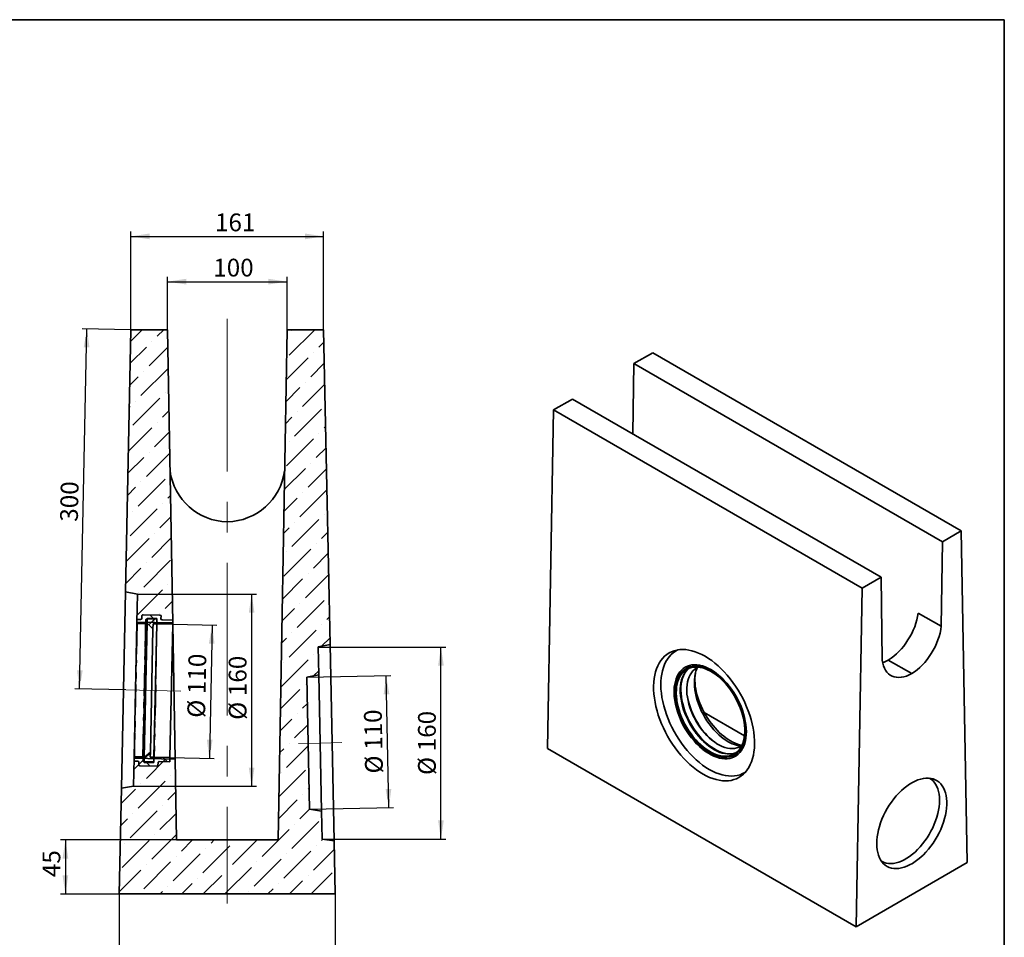
# Model space of a CAD drawing. Units: millimetres. Extents: x 8 to 483, y 1 to 291.
# Drawn here: x 210 to 415, y 100 to 291 of the extents above; entities that cross this region are included whole.
import ezdxf

# ---------------------------------------------------------------- set-up
doc = ezdxf.new("R2010")
doc.units = ezdxf.units.MM
doc.linetypes.add('CENTERX2', pattern=[20.32, 12.7, -2.54, 2.54, -2.54])
doc.linetypes.add('PHANTOM', pattern=[12.7, 6.35, -1.27, 1.27, -1.27, 1.27, -1.27])
doc.layers.add('FORMAT', color=7, linetype='Continuous')
doc.styles.add('SLDTEXTSTYLE1', font='TXT', dxfattribs={"width": 0.7})
doc.dimstyles.new('SLDDIMSTYLE0', dxfattribs={"dimtxt": 3.393075, "dimasz": 3.877799, "dimexe": 0, "dimexo": 0.0625, "dimgap": 0.848269, "dimtad": 2, "dimlfac": 4, "dimrnd": 1e-09, "dimzin": 12, "dimdsep": 46, "dimtxsty": 'SLDTEXTSTYLE1', "dimsah": 1, "dimcen": 0.09, "dimadec": 0, "dimazin": 3, "dimtfac": 1, "dimtofl": 0, "dimtmove": 0, "dimatfit": 3, "dimfxl": 0, "dimfrac": 2, "dimtolj": 1, "dimtzin": 12, "dimarcsym": 0})

# ---------------------------------------------------------------- blocks, each defined once
blk = doc.blocks.new('_D_8')
at = {"layer": 'FORMAT'}
for p, q in [((230.65, 108.95), (230.65, 91.95)), ((275.65, 108.95), (275.65, 91.95)), ((275.65, 92.95), (230.65, 92.95))]:
    blk.add_line(p, q, dxfattribs=at)
for points in [[(230.65, 92.95), (234.53, 92.36), (234.53, 93.55)], [(275.65, 92.95), (271.77, 93.55), (271.77, 92.36)]]:
    blk.add_solid(points, dxfattribs=at)
at = {"layer": 'FORMAT', "insert": (247.55, 97.73), "char_height": 3.704, "attachment_point": 1, "style": 'SLDTEXTSTYLE1'}
blk.add_mtext('180', dxfattribs=at)
blk = doc.blocks.new('_D_9')
at = {"layer": 'FORMAT'}
for p, q in [((233.09, 226.45), (233.09, 246.88)), ((273.22, 226.45), (273.22, 246.88)), ((233.09, 245.88), (273.22, 245.88))]:
    blk.add_line(p, q, dxfattribs=at)
for points in [[(233.09, 245.88), (236.96, 245.28), (236.96, 246.48)], [(273.22, 245.88), (269.34, 246.48), (269.34, 245.28)]]:
    blk.add_solid(points, dxfattribs=at)
at = {"layer": 'FORMAT', "insert": (250.59, 250.65), "char_height": 3.704, "attachment_point": 1, "style": 'SLDTEXTSTYLE1'}
blk.add_mtext('161', dxfattribs=at)
blk = doc.blocks.new('_D_10')
at = {"layer": 'FORMAT'}
for p, q in [((222.37, 151.63), (223.92, 226.64)), ((233.09, 226.45), (222.92, 226.66)), ((232.03, 151.43), (221.37, 151.65))]:
    blk.add_line(p, q, dxfattribs=at)
for points in [[(223.92, 226.64), (223.24, 222.78), (224.44, 222.75)], [(222.37, 151.63), (223.04, 155.5), (221.85, 155.52)]]:
    blk.add_solid(points, dxfattribs=at)
at = {"layer": 'FORMAT', "insert": (218.31, 186.51), "char_height": 3.704, "attachment_point": 1, "rotation": 88.8139, "style": 'SLDTEXTSTYLE1'}
blk.add_mtext('300', dxfattribs=at)
blk = doc.blocks.new('_D_11')
at = {"layer": 'FORMAT'}
for p, q in [((269.72, 154.08), (287.23, 154.45)), ((286.8, 126.93), (286.23, 154.43)), ((270.29, 126.59), (287.8, 126.95))]:
    blk.add_line(p, q, dxfattribs=at)
for points in [[(286.23, 154.43), (285.72, 150.54), (286.91, 150.56)], [(286.8, 126.93), (287.32, 130.82), (286.13, 130.8)]]:
    blk.add_solid(points, dxfattribs=at)
at = {"layer": 'FORMAT', "char_height": 3.704, "attachment_point": 1, "rotation": 91.1861, "style": 'SLDTEXTSTYLE1'}
for s, insert in [('110', (281.78, 138.92)), ('%%c', (281.88, 134))]:
    blk.add_mtext(s, dxfattribs=dict(at, insert=insert))
blk = doc.blocks.new('_D_12')
at = {"layer": 'FORMAT'}
for p, q in [((272.09, 160.38), (298.65, 160.38)), ((297.65, 120.39), (297.65, 160.38)), ((272.91, 120.39), (298.65, 120.39))]:
    blk.add_line(p, q, dxfattribs=at)
for points in [[(297.65, 160.38), (297.06, 156.51), (298.25, 156.51)], [(297.65, 120.39), (298.25, 124.27), (297.06, 124.27)]]:
    blk.add_solid(points, dxfattribs=at)
at = {"layer": 'FORMAT', "char_height": 3.704, "attachment_point": 1, "rotation": 90, "style": 'SLDTEXTSTYLE1'}
for s, insert in [('160', (292.88, 138.66)), ('%%c', (292.88, 133.73))]:
    blk.add_mtext(s, dxfattribs=dict(at, insert=insert))
blk = doc.blocks.new('_D_13')
at = {"layer": 'FORMAT'}
for p, q in [((241.78, 165.11), (250.99, 164.92)), ((249.99, 164.94), (249.41, 137.2)), ((241.21, 137.37), (250.41, 137.18))]:
    blk.add_line(p, q, dxfattribs=at)
for points in [[(249.99, 164.94), (249.31, 161.08), (250.5, 161.05)], [(249.41, 137.2), (250.09, 141.06), (248.9, 141.09)]]:
    blk.add_solid(points, dxfattribs=at)
at = {"layer": 'FORMAT', "char_height": 3.704, "attachment_point": 1, "rotation": 88.8139, "style": 'SLDTEXTSTYLE1'}
for s, insert in [('110', (244.91, 150.62)), ('%%c', (244.81, 145.69))]:
    blk.add_mtext(s, dxfattribs=dict(at, insert=insert))
blk = doc.blocks.new('_D_14')
at = {"layer": 'FORMAT'}
for p, q in [((240.71, 226.45), (240.71, 237.45)), ((240.71, 236.45), (265.6, 236.45)), ((265.6, 226.45), (265.6, 237.45))]:
    blk.add_line(p, q, dxfattribs=at)
for points in [[(240.71, 236.45), (244.59, 235.86), (244.59, 237.05)], [(265.6, 236.45), (261.72, 237.05), (261.72, 235.86)]]:
    blk.add_solid(points, dxfattribs=at)
at = {"layer": 'FORMAT', "insert": (250.23, 241.23), "char_height": 3.704, "attachment_point": 1, "style": 'SLDTEXTSTYLE1'}
blk.add_mtext('100', dxfattribs=at)
blk = doc.blocks.new('_D_15')
at = {"layer": 'FORMAT'}
for p, q in [((242.56, 120.2), (218.43, 120.2)), ((219.43, 120.2), (219.43, 108.95)), ((230.65, 108.95), (218.43, 108.95))]:
    blk.add_line(p, q, dxfattribs=at)
for points in [[(219.43, 120.2), (218.83, 116.33), (220.03, 116.33)], [(219.43, 108.95), (220.03, 112.83), (218.83, 112.83)]]:
    blk.add_solid(points, dxfattribs=at)
at = {"layer": 'FORMAT', "insert": (214.66, 112.46), "char_height": 3.704, "attachment_point": 1, "rotation": 90, "style": 'SLDTEXTSTYLE1'}
blk.add_mtext('45', dxfattribs=at)
blk = doc.blocks.new('_D_16')
at = {"layer": 'FORMAT'}
for p, q in [((234.45, 171.39), (259.22, 171.39)), ((258.22, 171.39), (258.22, 131.4)), ((233.62, 131.4), (259.22, 131.4))]:
    blk.add_line(p, q, dxfattribs=at)
for points in [[(258.22, 171.39), (257.63, 167.51), (258.82, 167.51)], [(258.22, 131.4), (258.82, 135.27), (257.63, 135.27)]]:
    blk.add_solid(points, dxfattribs=at)
at = {"layer": 'FORMAT', "char_height": 3.704, "attachment_point": 1, "rotation": 90, "style": 'SLDTEXTSTYLE1'}
for s, insert in [('160', (253.45, 150.15)), ('%%c', (253.45, 145.22))]:
    blk.add_mtext(s, dxfattribs=dict(at, insert=insert))

msp = doc.modelspace()

# ---------------------------------------------------------------- hatches: boundary and pattern name
at = {"layer": 'FORMAT', "linetype": 'Continuous', "lineweight": 18}
h = msp.add_hatch(dxfattribs=at)
h.set_pattern_fill('ANSI36', color=256, style=0)
h.paths.add_polyline_path([(272.2072, 154.5768), (272.087, 160.3848), (274.5773, 160.8772), (273.2196, 226.4534), (265.5956, 226.4534), (263.741, 120.2034), (242.5637, 120.2034), (242.27, 137.0281), (233.7378, 137.2048), (233.6175, 131.3968), (231.1089, 131.0079), (230.6523, 108.9534), (275.6523, 108.9534), (275.4235, 120.0044), (272.9149, 120.3933), (272.7947, 126.2013), (270.2861, 126.5903), (269.7169, 154.0844)], flags=0)
h = msp.add_hatch(dxfattribs=at)
h.set_pattern_fill('ANSI36', color=256, style=0)
h.paths.add_polyline_path([(240.7091, 226.4534), (233.085, 226.4534), (231.9552, 171.8807), (234.4455, 171.3883), (234.3253, 165.5803), (241.7743, 165.4261)], flags=0)
h = msp.add_hatch(dxfattribs=at)
h.set_pattern_fill('ANSI31', color=256, angle=90, style=0)
edge = h.paths.add_edge_path(flags=0)
edge.add_line((241.8002, 165.9849), (239.5857, 166.0307))
edge.add_arc((239.5909, 166.2807), 0.25, 178.813921, 268.813921, ccw=False)
edge.add_line((239.3409, 166.2858), (239.3513, 166.7857))
edge.add_arc((239.1014, 166.7909), 0.25, 358.813921, 448.813921)
edge.add_line((239.1065, 167.0409), (235.6073, 167.1133))
edge.add_arc((235.6021, 166.8634), 0.25, 88.813921, 178.813921)
edge.add_line((235.3522, 166.8685), (235.3418, 166.3686))
edge.add_arc((235.0919, 166.3738), 0.25, 268.813921, 358.813921, ccw=False)
edge.add_line((235.0867, 166.1239), (234.4618, 166.1368))
edge.add_arc((234.4592, 166.0118), 0.125, 88.813921, 178.813921)
edge.add_line((234.3343, 166.0144), (234.3213, 165.3895))
edge.add_arc((234.4463, 165.387), 0.125, 178.813921, 268.813921)
edge.add_line((234.4437, 165.262), (236.0684, 165.2284))
edge.add_arc((236.0709, 165.3533), 0.125, 268.813921, 358.813921)
edge.add_line((236.1959, 165.3507), (236.2114, 166.1006))
edge.add_arc((236.3364, 166.098), 0.125, 88.813921, 178.813921, ccw=False)
edge.add_line((236.339, 166.223), (238.3386, 166.1816))
edge.add_arc((238.336, 166.0566), 0.125, -1.186079, 88.813921, ccw=False)
edge.add_line((238.461, 166.054), (238.4454, 165.3042))
edge.add_arc((238.5704, 165.3016), 0.125, 178.813921, 268.813921)
edge.add_line((238.5678, 165.1766), (241.7821, 165.1101))
edge.add_line((241.7821, 165.1101), (241.8002, 165.9849))
h = msp.add_hatch(dxfattribs=at)
h.set_pattern_fill('ANSI31', color=256, angle=3e-322, style=0)
h.paths.add_polyline_path([(237.6723, 164.1949), (237.693, 165.1947), (238.4428, 165.1792), (238.4661, 166.3039), (236.4666, 166.3453), (236.4459, 165.3456)], flags=0)
h = msp.add_hatch(dxfattribs=at)
h.set_pattern_fill('ANSI31', color=256, angle=90, style=0)
edge = h.paths.add_edge_path(flags=0)
edge.add_line((241.2077, 137.366), (237.9934, 137.4325))
edge.add_arc((237.9908, 137.3076), 0.125, 88.813921, 178.813921)
edge.add_line((237.8659, 137.3102), (237.8503, 136.5603))
edge.add_arc((237.7254, 136.5629), 0.125, 268.813921, 358.813921, ccw=False)
edge.add_line((237.7228, 136.4379), (235.7232, 136.4793))
edge.add_arc((235.7258, 136.6043), 0.125, 178.813921, 268.813921, ccw=False)
edge.add_line((235.6008, 136.6069), (235.6163, 137.3567))
edge.add_arc((235.4914, 137.3593), 0.125, 358.813921, 448.813921)
edge.add_line((235.4939, 137.4843), (233.8693, 137.5179))
edge.add_arc((233.8667, 137.393), 0.125, 88.813921, 178.813921)
edge.add_line((233.7417, 137.3955), (233.7288, 136.7707))
edge.add_arc((233.8538, 136.7681), 0.125, 178.813921, 268.813921)
edge.add_line((233.8512, 136.6431), (234.476, 136.6302))
edge.add_arc((234.4709, 136.3802), 0.25, -1.186079, 88.813921, ccw=False)
edge.add_line((234.7208, 136.3751), (234.7105, 135.8752))
edge.add_arc((234.9604, 135.87), 0.25, 178.813921, 268.813921)
edge.add_line((234.9552, 135.62), (238.4545, 135.5476))
edge.add_arc((238.4597, 135.7975), 0.25, 268.813921, 358.813921)
edge.add_line((238.7096, 135.7924), (238.72, 136.2923))
edge.add_arc((238.9699, 136.2871), 0.25, 88.813921, 178.813921, ccw=False)
edge.add_line((238.9751, 136.537), (241.1896, 136.4912))
edge.add_line((241.1896, 136.4912), (241.2077, 137.366))
h = msp.add_hatch(dxfattribs=at)
h.set_pattern_fill('ANSI31', color=256, angle=3e-322, style=0)
h.paths.add_polyline_path([(237.1186, 137.4507), (237.1393, 138.4504), (235.8663, 137.3516), (235.8456, 136.3518), (237.8452, 136.3104), (237.8684, 137.4351)], flags=0)

# ---------------------------------------------------------------- linework, layer by layer
at = {"color": 7, "linetype": 'Continuous', "lineweight": 35}
for p, q in [((231.9552, 171.8807), (233.085, 226.4534)), ((240.7091, 226.4534), (233.085, 226.4534)), ((240.7091, 226.4534), (241.7743, 165.4261)), ((263.741, 120.2034), (265.5956, 226.4534)), ((273.2196, 226.4534), (265.5956, 226.4534)), ((273.2196, 226.4534), (274.5773, 160.8772)), ((337.8342, 219.3929), (341.7549, 221.6563)), ((406.0374, 184.5468), (341.7549, 221.6563)), ((337.8342, 219.3929), (337.6147, 204.7432)), ((337.8342, 219.3929), (402.1167, 182.2834)), ((321.1154, 209.7413), (325.0361, 212.0047)), ((389.3185, 174.8952), (325.0361, 212.0047)), ((319.8643, 139.242), (321.1154, 209.7413)), ((321.1154, 209.7413), (385.3978, 172.6318)), ((406.0374, 184.5468), (402.1167, 182.2834)), ((406.0374, 184.5468), (407.2884, 115.4919)), ((402.1167, 182.2834), (401.853, 164.6904)), ((389.3185, 174.8952), (385.3978, 172.6318)), ((389.5821, 157.6066), (389.3185, 174.8952)), ((384.1467, 102.1325), (385.3978, 172.6318)), ((231.9552, 171.8807), (231.1089, 131.0079)), ((234.4455, 171.3883), (231.9552, 171.8807)), ((234.4455, 171.3883), (234.3253, 165.5803)), ((235.0867, 166.1239), (234.4618, 166.1368)), ((235.3522, 166.8685), (235.3418, 166.3686)), ((239.1065, 167.0409), (235.6073, 167.1133)), ((238.3386, 166.1816), (236.339, 166.223)), ((236.4666, 166.3453), (236.4459, 165.3456)), ((238.4661, 166.3039), (236.4666, 166.3453)), ((238.4428, 165.1792), (238.4661, 166.3039)), ((239.3409, 166.2858), (239.3513, 166.7857)), ((401.853, 164.6904), (397.0605, 167.4571)), ((233.7417, 137.3955), (234.3213, 165.3895)), ((234.3213, 165.3895), (234.3343, 166.0144)), ((241.7743, 165.4261), (234.3253, 165.5803)), ((236.0684, 165.2284), (234.4437, 165.262)), ((236.1959, 165.3507), (235.6163, 137.3567)), ((235.8663, 137.3516), (236.4459, 165.3456)), ((236.2114, 166.1006), (236.1959, 165.3507)), ((236.4459, 165.3456), (237.6723, 164.1949)), ((237.1393, 138.4504), (237.6723, 164.1949)), ((237.6723, 164.1949), (237.693, 165.1947)), ((237.693, 165.1947), (238.4428, 165.1792)), ((237.8684, 137.4351), (238.4428, 165.1792)), ((238.4454, 165.3042), (238.461, 166.054)), ((241.7821, 165.1101), (238.5678, 165.1766)), ((241.8002, 165.9849), (239.5857, 166.0307)), ((241.2077, 137.366), (241.7821, 165.1101)), ((241.7809, 165.0493), (242.27, 137.0281)), ((241.8002, 165.9849), (241.7821, 165.1101)), ((274.5773, 160.8772), (272.087, 160.3848)), ((272.2072, 154.5768), (272.087, 160.3848)), ((275.4235, 120.0044), (274.5773, 160.8772)), ((395.7176, 154.8354), (390.8296, 157.6572)), ((272.2072, 154.5768), (269.7169, 154.0844)), ((270.2861, 126.5903), (269.7169, 154.0844)), ((272.7947, 126.2013), (272.2072, 154.5768)), ((360.8801, 141.8913), (352.5017, 146.728)), ((233.8693, 137.5179), (235.4939, 137.4843)), ((237.1393, 138.4504), (235.8663, 137.3516)), ((237.1186, 137.4507), (237.1393, 138.4504)), ((237.8684, 137.4351), (237.1186, 137.4507)), ((237.8452, 136.3104), (237.8684, 137.4351)), ((237.9934, 137.4325), (241.2077, 137.366)), ((319.8643, 139.242), (384.1467, 102.1325)), ((233.7378, 137.2048), (233.6175, 131.3968)), ((233.7288, 136.7707), (233.7417, 137.3955)), ((233.7378, 137.2048), (242.27, 137.0281)), ((233.8512, 136.6431), (234.476, 136.6302)), ((234.7208, 136.3751), (234.7105, 135.8752)), ((234.9552, 135.62), (238.4545, 135.5476)), ((235.6163, 137.3567), (235.6008, 136.6069)), ((235.7232, 136.4793), (237.7228, 136.4379)), ((235.8663, 137.3516), (235.8456, 136.3518)), ((235.8456, 136.3518), (237.8452, 136.3104)), ((237.8503, 136.5603), (237.8659, 137.3102)), ((238.7096, 135.7924), (238.72, 136.2923)), ((238.9751, 136.537), (241.1896, 136.4912)), ((241.2077, 137.366), (241.1896, 136.4912)), ((242.27, 137.0281), (242.5637, 120.2034)), ((231.1089, 131.0079), (233.6175, 131.3968)), ((230.6523, 108.9534), (231.1089, 131.0079)), ((270.2861, 126.5903), (272.7947, 126.2013)), ((272.9149, 120.3933), (272.7947, 126.2013)), ((242.5637, 120.2034), (263.741, 120.2034)), ((272.9149, 120.3933), (275.4235, 120.0044)), ((275.4235, 120.0044), (275.6523, 108.9534)), ((407.2884, 115.4919), (384.1467, 102.1325)), ((275.6523, 108.9534), (230.6523, 108.9534))]:
    msp.add_line(p, q, dxfattribs=at)
at = {"color": 8, "linetype": 'PHANTOM', "lineweight": 18}
for p, q in [((234.4437, 165.262), (233.8693, 137.5179)), ((235.4939, 137.4843), (236.0684, 165.2284)), ((238.5678, 165.1766), (237.9934, 137.4325))]:
    msp.add_line(p, q, dxfattribs=at)
at = {"color": 7, "linetype": 'Continuous', "lineweight": 35, "flags": 128}
for points in [[(401.853, 164.6904), (401.7546, 163.9978), (401.6078, 163.2898), (401.4137, 162.572), (401.1738, 161.85), (400.89, 161.1296), (400.5646, 160.4164), (400.2001, 159.7161), (399.7995, 159.0341), (399.3657, 158.3759), (398.9024, 157.7466), (398.4131, 157.1511), (397.9017, 156.5943), (397.3722, 156.0805), (396.8289, 155.6137), (396.2759, 155.1975), (395.7176, 154.8354)], [(352.2403, 133.9198), (352.9283, 133.5491), (353.6143, 133.2326), (354.2953, 132.9715), (354.9684, 132.767), (355.6308, 132.6199), (356.2796, 132.5309), (356.9121, 132.5003), (357.5254, 132.5284), (358.1171, 132.6149), (358.6845, 132.7594), (359.2253, 132.9615), (359.7371, 133.2202), (360.2177, 133.5344), (360.6651, 133.9027), (361.0774, 134.3236), (361.4527, 134.7953), (361.7895, 135.3157), (362.0864, 135.8827), (362.342, 136.4938), (362.5553, 137.1464), (362.7254, 137.8376), (362.8515, 138.5646), (362.9331, 139.3242), (362.9698, 140.1132), (362.9615, 140.9281), (362.9083, 141.7655), (362.8103, 142.6219), (362.668, 143.4935), (362.4819, 144.3766), (362.2529, 145.2674), (361.982, 146.1622), (361.6703, 147.057), (361.3191, 147.9481), (360.93, 148.8316), (360.5047, 149.7038), (360.0448, 150.5609), (359.5525, 151.3992), (359.0298, 152.2152), (358.4789, 153.0054), (357.9023, 153.7663), (357.3024, 154.4948), (356.6817, 155.1876), (356.0429, 155.8419), (355.3888, 156.4549), (354.7221, 157.0238), (354.0457, 157.5463), (353.3626, 158.0201), (352.6755, 158.4433), (351.9876, 158.8139), (351.3016, 159.1305), (350.6206, 159.3916), (349.9474, 159.5961), (349.285, 159.7432), (348.6362, 159.8322), (348.0038, 159.8627), (347.3904, 159.8347), (346.7988, 159.7482), (346.2313, 159.6036), (345.6906, 159.4016), (345.1788, 159.1429), (344.6982, 158.8287), (344.2508, 158.4604), (343.8385, 158.0395), (343.4632, 157.5678), (343.1264, 157.0473), (342.8295, 156.4804), (342.5739, 155.8693), (342.3606, 155.2167), (342.1905, 154.5255), (342.0644, 153.7985), (341.9828, 153.0389), (341.9461, 152.2499), (341.9543, 151.435), (342.0076, 150.5975), (342.1056, 149.7412), (342.2479, 148.8696), (342.434, 147.9865), (342.663, 147.0956), (342.9339, 146.2009), (343.2456, 145.306), (343.5967, 144.4149), (343.9858, 143.5314), (344.4112, 142.6593), (344.8711, 141.8022), (345.3634, 140.9638), (345.8861, 140.1478), (346.4369, 139.3577), (347.0136, 138.5967), (347.6135, 137.8683), (348.2342, 137.1754), (348.873, 136.5211), (349.5271, 135.9082), (350.1938, 135.3393), (350.8701, 134.8168), (351.5533, 134.3429), (352.2403, 133.9198)], [(347.0396, 159.7909), (347.0021, 159.7735), (346.4981, 159.5013), (346.0265, 159.1728), (345.5893, 158.7895), (345.1886, 158.3531), (344.826, 157.8654), (344.5033, 157.3288), (344.2219, 156.7455), (343.983, 156.1183), (343.7877, 155.4498), (343.6368, 154.7431), (343.5311, 154.0014), (343.471, 153.2279), (343.4568, 152.4261), (343.4885, 151.5996), (343.566, 150.7521), (343.689, 149.8874), (343.8568, 149.0093), (344.0689, 148.1217), (344.3241, 147.2286), (344.6214, 146.334), (344.9594, 145.442), (345.3367, 144.5564), (345.7516, 143.6812), (346.2021, 142.8204), (346.6863, 141.9778), (347.202, 141.1571), (347.7469, 140.3621), (348.3186, 139.5962), (348.9146, 138.8629), (349.5321, 138.1654), (350.1684, 137.507), (350.8207, 136.8905), (351.486, 136.3186), (352.1614, 135.794), (352.8439, 135.3189), (353.5304, 134.8955), (354.2179, 134.5257), (354.9032, 134.2112), (355.5833, 133.9533), (356.2553, 133.7531), (356.916, 133.6117), (357.5625, 133.5296), (358.192, 133.5071), (358.8016, 133.5445), (359.3887, 133.6414), (359.9505, 133.7976), (360.4846, 134.0122), (360.9885, 134.2844), (361.1113, 134.3624)], [(353.8944, 155.4054), (353.3141, 155.7132), (352.7365, 155.9653), (352.1653, 156.1599), (351.6041, 156.296), (351.0564, 156.3727), (350.5257, 156.3894), (350.0153, 156.3461), (349.5285, 156.243), (349.0683, 156.0807), (348.6377, 155.8604), (348.2394, 155.5834), (347.8759, 155.2515), (347.5494, 154.8667), (347.2622, 154.4315), (347.0159, 153.9486), (346.8121, 153.4212), (346.6522, 152.8524), (346.5371, 152.246), (346.4675, 151.6057), (346.444, 150.9357), (346.4666, 150.24), (346.5352, 149.5232), (346.6494, 148.7898), (346.8084, 148.0444), (347.0113, 147.2917), (347.2567, 146.5365), (347.5432, 145.7835), (347.8688, 145.0376), (348.2316, 144.3034), (348.6292, 143.5855), (349.0592, 142.8886), (349.5188, 142.217), (350.0051, 141.5749), (350.515, 140.9665), (351.0453, 140.3955), (351.5927, 139.8656), (352.1537, 139.3801), (352.7248, 138.9422), (353.3022, 138.5545), (353.8825, 138.2195), (354.4619, 137.9393), (355.0367, 137.7158), (355.6034, 137.5503), (356.1583, 137.4438), (356.6979, 137.3971), (357.2189, 137.4104), (357.7179, 137.4837), (358.1917, 137.6165), (358.6375, 137.8079), (359.0523, 138.0567), (359.4335, 138.3614), (359.7787, 138.7201), (360.0858, 139.1304), (360.3528, 139.5898), (360.578, 140.0954), (360.76, 140.6439), (360.8976, 141.232), (360.99, 141.8558), (361.0366, 142.5115), (361.0371, 143.1949), (360.9915, 143.9017), (360.9, 144.6273), (360.7633, 145.3673), (360.5822, 146.117), (360.3578, 146.8715), (360.0917, 147.6262), (359.7854, 148.3763), (359.4409, 149.1169), (359.0604, 149.8436), (358.6463, 150.5515), (358.2011, 151.2363), (357.7278, 151.8937), (357.2293, 152.5194), (356.7088, 153.1096), (356.1695, 153.6605), (355.6149, 154.1686), (355.0484, 154.6306), (354.4737, 155.0438), (353.8944, 155.4054)], [(353.3871, 155.5529), (353.3089, 155.5902), (352.7448, 155.8289), (352.1875, 156.0113), (351.6404, 156.1363), (351.107, 156.2031), (350.5906, 156.2112), (350.0946, 156.1607), (349.6221, 156.0518), (349.1761, 155.8852), (348.7593, 155.6619), (348.3745, 155.3835), (348.024, 155.0516), (347.71, 154.6683), (347.4346, 154.2362), (347.1995, 153.7578), (347.0062, 153.2362), (346.8559, 152.6747), (346.7495, 152.077), (346.6909, 151.4956)], [(347.6037, 152.6675), (347.6327, 152.8425), (347.7611, 153.4226), (347.9331, 153.9645), (348.1474, 154.4649), (348.4029, 154.9205), (348.6978, 155.3286), (349.0303, 155.6864), (349.3552, 155.9602)], [(355.1487, 140.2444), (354.6037, 140.6045), (354.0646, 141.0141), (353.5351, 141.4704), (353.0189, 141.9703), (352.5196, 142.5104), (352.0404, 143.087), (351.5848, 143.6961), (351.1557, 144.3336), (350.7562, 144.9952), (350.3889, 145.6763), (350.0564, 146.3723), (349.7609, 147.0784), (349.5045, 147.7898), (349.2889, 148.5016), (349.1156, 149.209), (348.9857, 149.9071), (348.9002, 150.5912), (348.8596, 151.2565), (348.8643, 151.8987), (348.9141, 152.5132), (349.0088, 153.0959), (349.1476, 153.6427), (349.3298, 154.15), (349.5539, 154.6143), (349.8185, 155.0324), (350.1217, 155.4015), (350.4616, 155.719), (350.8357, 155.9827), (351.2415, 156.191), (351.2427, 156.1915)], [(356.664, 141.1871), (356.1046, 141.6087), (355.5545, 142.077), (355.0173, 142.5892), (354.4962, 143.1421), (353.9947, 143.7321), (353.5158, 144.3555), (353.0626, 145.0084), (352.638, 145.6866), (352.2447, 146.3859), (351.885, 147.1018), (351.5615, 147.8299), (351.2759, 148.5654), (351.0303, 149.3038), (350.826, 150.0403), (350.6645, 150.7704), (350.5467, 151.4894), (350.4733, 152.1928), (350.4449, 152.8761), (350.4617, 153.535), (350.5234, 154.1653), (350.6298, 154.7631), (350.7801, 155.3246), (350.9734, 155.8461), (351.1045, 156.1286)], [(351.8644, 156.1202), (352.1086, 156.0576), (352.671, 155.8735), (353.2401, 155.6327), (353.8124, 155.3366), (354.3843, 154.9871), (354.9522, 154.5864), (355.5123, 154.1371), (356.0614, 153.642), (356.5957, 153.1043), (357.112, 152.5272), (357.6071, 151.9146), (358.0776, 151.2701), (358.5208, 150.5981), (358.9338, 149.9026), (359.314, 149.188), (359.6589, 148.459), (359.9665, 147.72), (360.2347, 146.9758), (360.4619, 146.2311), (360.6466, 145.4906), (360.7876, 144.7589), (360.8841, 144.0408), (360.9355, 143.3406), (360.9414, 142.663), (360.9017, 142.012), (360.8169, 141.3919), (360.6873, 140.8067), (360.6687, 140.7387)], [(361.0143, 140.6), (361.0749, 140.8548), (361.1834, 141.47), (361.2472, 142.1178), (361.2658, 142.7943), (361.2392, 143.4955), (361.1675, 144.2171), (361.0511, 144.9548), (360.8908, 145.7041), (360.6876, 146.4607), (360.4425, 147.2198), (360.1572, 147.9769), (359.8333, 148.7275), (359.4727, 149.4671), (359.0778, 150.1912), (358.6507, 150.8955), (358.1941, 151.5757), (357.7107, 152.2277), (357.2035, 152.8476), (356.6755, 153.4318), (356.1298, 153.9766), (355.5698, 154.4788), (354.9988, 154.9354), (354.4203, 155.3436), (353.8377, 155.701), (353.2545, 156.0054), (352.6742, 156.255), (352.1004, 156.4483), (352.0206, 156.4709)], [(395.7176, 154.8354), (395.1593, 154.553), (394.6063, 154.3306), (394.0629, 154.17), (393.5334, 154.0726), (393.022, 154.0389), (392.5328, 154.0694), (392.0694, 154.1638), (391.6357, 154.3213), (391.235, 154.5406), (390.8706, 154.8202), (390.5452, 155.1577), (390.2614, 155.5504), (390.0215, 155.9954), (389.8274, 156.4891), (389.6805, 157.0276), (389.5821, 157.6066)], [(347.9504, 154.0953), (347.9369, 154.0593), (347.7634, 153.5125), (347.6338, 152.9272), (347.5489, 152.3071), (347.5093, 151.6562), (347.5152, 150.9785), (347.5665, 150.2784), (347.6631, 149.5602), (347.8041, 148.8285), (347.9888, 148.088), (348.2159, 147.3433), (348.4842, 146.5991), (348.7917, 145.8602), (349.1367, 145.1311), (349.5168, 144.4166), (349.9298, 143.7211), (350.373, 143.049), (350.8436, 142.4046), (351.3386, 141.7919), (351.8549, 141.2149), (352.3893, 140.6771), (352.9383, 140.182), (353.4985, 139.7327), (354.0663, 139.3321), (354.6382, 138.9826), (355.2106, 138.6865), (355.7797, 138.4456), (355.9003, 138.4016)], [(354.4772, 139.2239), (353.9069, 139.5996), (353.3425, 140.0252), (352.7875, 140.498), (352.2455, 141.0151), (351.7199, 141.5732), (351.2139, 142.1687), (350.7309, 142.7979), (350.2738, 143.4569), (349.8455, 144.1413), (349.4488, 144.847), (349.0862, 145.5695), (348.7599, 146.3041), (348.472, 147.0463), (348.2244, 147.7913), (348.0185, 148.5345), (347.8558, 149.2711), (347.7372, 149.9966), (347.6634, 150.7062), (347.6351, 151.3955), (347.6522, 152.0602), (347.7148, 152.696), (347.8223, 153.2989), (347.9743, 153.8652), (348.1696, 154.3913), (348.407, 154.8737), (348.6851, 155.3095), (348.7093, 155.3426)], [(351.777, 139.82), (351.6982, 139.8905), (351.156, 140.4074), (350.6303, 140.9652), (350.1242, 141.5606), (349.641, 142.1896), (349.1838, 142.8484), (348.7553, 143.5327), (348.3585, 144.2383), (347.9956, 144.9607), (347.6691, 145.6952), (347.381, 146.4374), (347.1331, 147.1824), (346.927, 147.9256), (346.764, 148.6623), (346.6452, 149.3878), (346.5712, 150.0975), (346.5432, 150.7276)], [(354.0214, 138.4073), (354.0229, 138.4066), (354.589, 138.1403), (355.1501, 137.9296), (355.7028, 137.7758), (356.2434, 137.6798), (356.7687, 137.6423), (357.2753, 137.6635), (357.7599, 137.7433), (358.2195, 137.8812), (358.6513, 138.0762), (359.0524, 138.3273), (359.4204, 138.6327), (359.7529, 138.9906), (360.0478, 139.3986), (360.3032, 139.8542), (360.5176, 140.3546), (360.6895, 140.8966), (360.818, 141.4766), (360.9021, 142.0912), (360.9021, 142.0913)], [(360.2939, 139.8353), (360.1215, 139.7234), (359.7156, 139.5152), (359.2809, 139.3639), (358.8201, 139.2706), (358.3365, 139.236), (357.8334, 139.2602), (357.3143, 139.3431), (356.7825, 139.4841), (356.2419, 139.6823), (355.6961, 139.9363), (355.1487, 140.2444)], [(358.2291, 138.1397), (357.8207, 138.1277), (357.2906, 138.1659), (356.7449, 138.2631), (356.1872, 138.4186), (355.621, 138.6316), (355.0498, 138.9006), (354.4772, 139.2239)], [(359.0954, 138.3589), (358.8285, 138.2674), (358.356, 138.1585), (357.86, 138.1079), (357.3437, 138.1161), (356.8103, 138.1828), (356.2632, 138.3078), (355.7059, 138.4903), (355.1418, 138.7289), (354.6019, 139.007)], [(388.4198, 119.4455), (388.4429, 118.7893), (388.512, 118.1638), (388.6266, 117.5731), (388.786, 117.0209), (388.9893, 116.5106), (389.2351, 116.0456), (389.5219, 115.6286), (389.8479, 115.2625), (390.211, 114.9494), (390.6088, 114.6913), (391.039, 114.49), (391.4988, 114.3466), (391.9853, 114.2621), (392.4953, 114.237), (393.0257, 114.2715), (393.5731, 114.3653), (394.1341, 114.5179), (394.7051, 114.7282), (395.2825, 114.9951), (395.8627, 115.3166), (396.4419, 115.691), (397.0166, 116.1157), (397.583, 116.5881), (398.1377, 117.1052), (398.677, 117.6637), (399.1977, 118.2601), (399.6963, 118.8907), (400.1698, 119.5514), (400.6151, 120.238), (401.0295, 120.9463), (401.4103, 121.6718), (401.7551, 122.4098), (402.0617, 123.1556), (402.3282, 123.9047), (402.5529, 124.6522), (402.7344, 125.3935), (402.8716, 126.1237), (402.9635, 126.8384), (403.0096, 127.5329), (403.0096, 128.203), (402.9635, 128.8444), (402.8716, 129.4529), (402.7344, 130.0248), (402.5529, 130.5565), (402.3282, 131.0445), (402.0617, 131.4859), (401.7551, 131.8778), (401.4103, 132.2177), (401.0295, 132.5035), (400.6151, 132.7333), (400.1698, 132.9058), (399.6963, 133.0199), (399.1977, 133.0747), (398.677, 133.07), (398.1377, 133.0058), (397.583, 132.8825), (397.0166, 132.7009), (396.4419, 132.4621), (395.8627, 132.1677), (395.2825, 131.8195), (394.7051, 131.4196), (394.1341, 130.9707), (393.5731, 130.4756), (393.0257, 129.9373), (392.4953, 129.3594), (391.9853, 128.7454), (391.4988, 128.0993), (391.039, 127.4251), (390.6088, 126.7271), (390.211, 126.0096), (389.8479, 125.2773), (389.5219, 124.5348), (389.2351, 123.7867), (388.9893, 123.0379), (388.786, 122.2929), (388.6266, 121.5566), (388.512, 120.8335), (388.4429, 120.1284), (388.4198, 119.4455)], [(401.503, 128.4826), (401.4801, 129.1264), (401.4114, 129.7396), (401.2975, 130.3181), (401.1391, 130.8583), (400.9372, 131.3566), (400.6931, 131.8097), (400.4083, 132.2148), (400.0849, 132.5693), (399.7247, 132.8707), (399.4408, 133.0557)], [(389.4417, 115.7347), (389.5336, 115.684), (389.9599, 115.494), (390.4151, 115.3617), (390.8964, 115.2881), (391.4006, 115.2736), (391.9245, 115.3183), (392.4646, 115.4219), (393.0175, 115.5837), (393.5796, 115.8027), (394.1472, 116.0774), (394.7167, 116.4062), (395.2843, 116.7868), (395.8463, 117.2167), (396.3992, 117.6933), (396.9394, 118.2133), (397.4633, 118.7735), (397.9675, 119.3702), (398.4488, 119.9995), (398.904, 120.6573), (399.3302, 121.3394), (399.7247, 122.0414), (400.0849, 122.7586), (400.4083, 123.4866), (400.6931, 124.2204), (400.9372, 124.9554), (401.1391, 125.6868), (401.2975, 126.4099), (401.4114, 127.12), (401.4801, 127.8124), (401.503, 128.4826)]]:
    msp.add_lwpolyline(points, dxfattribs=at)
at = {"color": 8, "linetype": 'Continuous', "lineweight": 35, "flags": 128}
for points in [[(352.0206, 156.4709), (351.5365, 156.5842), (350.9858, 156.6617), (350.4517, 156.6805), (349.9375, 156.6405), (349.4461, 156.5418), (348.9805, 156.3851), (348.5436, 156.1713), (348.138, 155.9016), (347.766, 155.5779), (347.4301, 155.2019), (347.1321, 154.7759), (346.8738, 154.3025), (346.6569, 153.7845), (346.4826, 153.2251), (346.3519, 152.6276), (346.2657, 151.9956), (346.2245, 151.333), (346.2285, 150.6436), (346.2661, 150.0542)], [(346.5432, 150.7276), (346.5425, 150.7869), (346.5594, 151.4518), (346.6217, 152.0878), (346.729, 152.6909), (346.8807, 153.2575), (347.0757, 153.7837), (347.313, 154.2664), (347.5908, 154.7025), (347.9076, 155.0892), (348.2612, 155.4241), (348.6496, 155.705), (349.0701, 155.9303), (349.5202, 156.0984), (349.9969, 156.2083), (350.4974, 156.2593), (351.0184, 156.2511), (351.5566, 156.1837), (351.8644, 156.1202)], [(354.6019, 139.007), (354.5746, 139.0224), (354.0078, 139.3688), (353.445, 139.7658), (352.8898, 140.2111), (352.3457, 140.7018), (351.8161, 141.2348), (351.3044, 141.8067), (350.8138, 142.4139), (350.3474, 143.0525), (349.9082, 143.7186), (349.4989, 144.4079), (349.1221, 145.1161), (348.7803, 145.8386), (348.4754, 146.571), (348.2096, 147.3085), (347.9845, 148.0465), (347.8015, 148.7805), (347.6617, 149.5056), (347.566, 150.2173), (347.5151, 150.9112), (347.5093, 151.5828), (347.5486, 152.228), (347.6037, 152.6675)], [(346.6909, 151.4956), (346.6878, 151.4466), (346.6711, 150.7877), (346.6995, 150.1044), (346.7728, 149.4011), (346.8906, 148.6821), (347.0521, 147.952), (347.2564, 147.2154), (347.5021, 146.477), (347.7876, 145.7415), (348.1112, 145.0135), (348.4708, 144.2976), (348.8642, 143.5983), (349.2888, 142.92), (349.7419, 142.2671), (350.2208, 141.6437), (350.7224, 141.0537), (351.2434, 140.5009), (351.7807, 139.9886), (352.3308, 139.5203), (352.8902, 139.0988)], [(352.8177, 138.9927), (352.2532, 139.418), (351.777, 139.82)], [(352.7763, 138.64), (353.3574, 138.2569), (353.9407, 137.9257), (354.5229, 137.6485), (355.1003, 137.4269), (355.6696, 137.2622), (356.2273, 137.1554), (356.7701, 137.1072), (357.2947, 137.1178), (357.7979, 137.1873), (358.2768, 137.3151), (358.7283, 137.5004), (359.1499, 137.7423), (359.539, 138.0392), (359.8932, 138.3894), (360.2104, 138.7907), (360.4888, 139.2407), (360.7265, 139.7368), (360.9223, 140.2759), (361.0143, 140.6)], [(360.6687, 140.7387), (360.5138, 140.2598), (360.2975, 139.7549), (360.0397, 139.2952), (359.7422, 138.8835), (359.4067, 138.5224), (359.0354, 138.2142), (358.6307, 137.9609), (358.195, 137.7641), (357.7312, 137.625), (357.2422, 137.5445), (356.7311, 137.5231), (356.2011, 137.5609), (355.6556, 137.6577), (355.0979, 137.8129), (354.5317, 138.0256), (353.9605, 138.2943), (353.388, 138.6173), (352.8177, 138.9927)], [(352.0834, 139.168), (352.2011, 139.0727), (352.7763, 138.64)], [(352.8902, 139.0988), (353.4554, 138.7268), (354.0214, 138.4073)]]:
    msp.add_lwpolyline(points, dxfattribs=at)
at = {"color": 7, "linetype": 'Continuous', "lineweight": 35}
for centre, radius, start, end in [((253.3645, 198.7016), 12.25, 187.58676, 269.007755), ((252.9402, 198.7016), 12.25, 270.992245, 352.41324), ((234.4592, 166.0118), 0.125, 88.813921, 178.813921), ((235.0919, 166.3738), 0.25, 268.813921, 358.813921), ((235.6021, 166.8634), 0.25, 88.813921, 178.813921), ((236.3364, 166.098), 0.125, 88.813921, 178.813921), ((238.336, 166.0566), 0.125, 358.813921, 88.813921), ((239.1014, 166.7909), 0.25, 358.813921, 88.813921), ((239.5909, 166.2807), 0.25, 178.813921, 268.813921), ((234.4463, 165.387), 0.125, 178.813921, 268.813921), ((236.0709, 165.3533), 0.125, 268.813921, 358.813921), ((238.5704, 165.3016), 0.125, 178.813921, 268.813921), ((362.8837, 151.9367), 16.7238, 186.463291, 229.774384), ((365.4781, 153.3867), 16.9339, 201.25048, 216.668012), ((361.1703, 147.192), 7.5077, 233.113888, 262.32167), ((233.8667, 137.393), 0.125, 88.813921, 178.813921), ((235.4914, 137.3593), 0.125, 358.813921, 88.813921), ((237.9908, 137.3076), 0.125, 88.813921, 178.813921), ((233.8538, 136.7681), 0.125, 178.813921, 268.813921), ((234.4709, 136.3802), 0.25, 358.813921, 88.813921), ((234.9604, 135.87), 0.25, 178.813921, 268.813921), ((235.7258, 136.6043), 0.125, 178.813921, 268.813921), ((237.7254, 136.5629), 0.125, 268.813921, 358.813921), ((238.4597, 135.7975), 0.25, 268.813921, 358.813921), ((238.9699, 136.2871), 0.25, 88.813921, 178.813921)]:
    msp.add_arc(centre, radius, start, end, dxfattribs=at)
at = {"color": 8, "linetype": 'Continuous', "lineweight": 35}
msp.add_arc((364.7909, 153.0063), 16.0856, 189.455698, 228.462794, dxfattribs=at)
at = {"color": 7, "linetype": 'Continuous', "lineweight": 35}
for centre, major_axis, ratio, start_param, end_param in [((390.8304, 164.8043), (4.5687, 7.6492), 0.56722, 3.95265617, 5.37372061), ((391.0486, 164.9303), (4.5687, 7.6492), 0.56722, 3.73041386, 3.91802029), ((357.8526, 149.1668), (-5.2897, 8.8662), 0.56722527, 0.578635, 2.6763618)]:
    msp.add_ellipse(centre, major_axis=major_axis, ratio=ratio, start_param=start_param, end_param=end_param, dxfattribs=at)
at = {"layer": 'FORMAT', "color": 7, "lineweight": 35}
for p, q in [((20, 291), (415, 291)), ((415, 291), (415, 5))]:
    msp.add_line(p, q, dxfattribs=at)
at = {"layer": 'FORMAT', "linetype": 'CENTERX2', "lineweight": 18, "ltscale": 2.5}
for p, q in [((253.1523, 228.6828), (253.1523, 106.9534)), ((243.4945, 151.1966), (232.032, 151.4339)), ((272.501, 140.3891), (268.0019, 140.2959)), ((277, 140.4822), (272.501, 140.3891))]:
    msp.add_line(p, q, dxfattribs=at)

# ---------------------------------------------------------------- dimensions: what is measured, and where the dimension line sits
at = {"layer": 'FORMAT'}
for base, p1, p2, angle, picture, middle in [((273.2196, 245.8784), (233.085, 226.4534), (273.2196, 226.4534), 0, '_D_9', (253.1238, 245.8784)), ((223.9199, 226.6432), (232.032, 151.4339), (233.085, 226.4534), 88.813921, '_D_10', (223.1518, 189.5444)), ((219.4307, 108.9534), (242.5637, 120.2034), (230.6523, 108.9534), 90, '_D_15', (219.4307, 114.5065))]:
    dim = msp.add_linear_dim(base=base, p1=p1, p2=p2, angle=angle, dimstyle='SLDDIMSTYLE0', dxfattribs=at)
    dim.commit()
    dim.dimension.update_dxf_attribs({"geometry": picture, "text_midpoint": middle, "dimtype": 160})
for base, p1, p2, picture, middle in [((265.5956, 236.4534), (240.7091, 226.4534), (265.5956, 226.4534), '_D_14', (253.1238, 236.4534)), ((230.6523, 92.9534), (275.6523, 108.9534), (230.6523, 108.9534), '_D_8', (250.4384, 92.9534))]:
    dim = msp.add_linear_dim(base=base, p1=p1, p2=p2, dimstyle='SLDDIMSTYLE0', dxfattribs=at)
    dim.commit()
    dim.dimension.update_dxf_attribs({"geometry": picture, "text_midpoint": middle, "dimtype": 160})
for base, p1, p2, angle, picture, middle in [((258.2239, 131.3968), (234.4455, 171.3883), (233.6175, 131.3968), 90, '_D_16', (258.2239, 150.5737)), ((249.4113, 137.1962), (241.7821, 165.1101), (241.2077, 137.366), 88.813921, '_D_13', (249.6886, 150.5892)), ((297.6523, 160.3848), (272.9149, 120.3933), (272.087, 160.3848), 90, '_D_12', (297.6523, 139.0893)), ((286.2337, 154.4263), (270.2861, 126.5903), (269.7169, 154.0844), 271.186079, '_D_11', (286.5513, 139.0893))]:
    dim = msp.add_linear_dim(base=base, p1=p1, p2=p2, angle=angle, text='%%c<>', dimstyle='SLDDIMSTYLE0', dxfattribs=at)
    dim.commit()
    dim.dimension.update_dxf_attribs({"geometry": picture, "text_midpoint": middle, "dimtype": 160})

doc.saveas('drawing.dxf')
